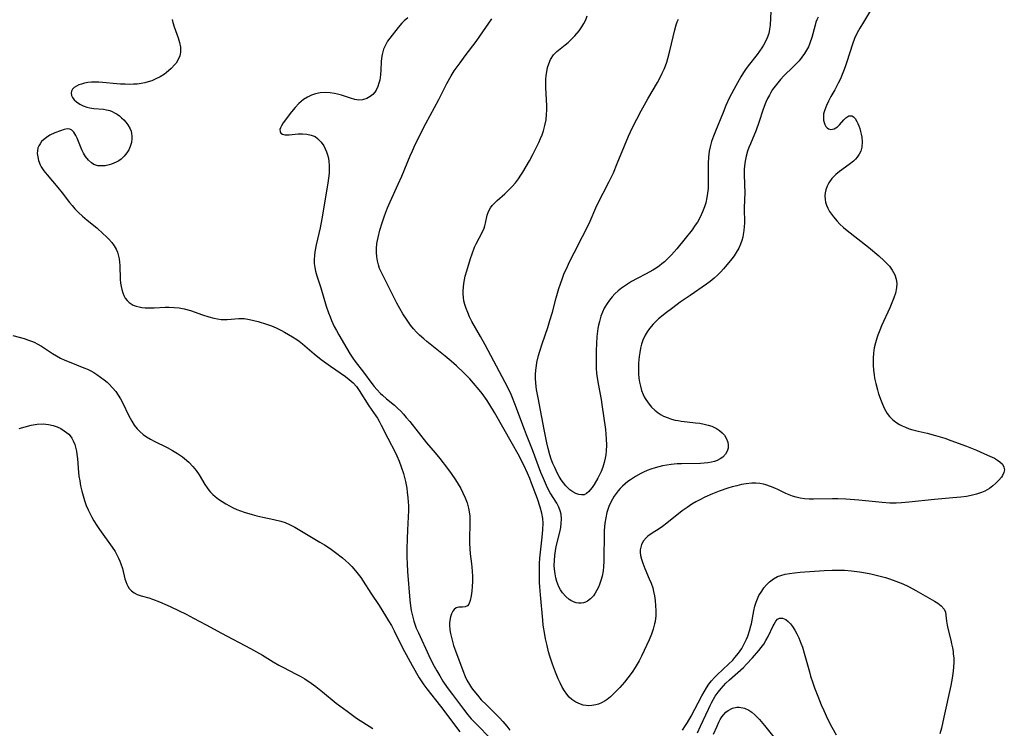
# Model space of a CAD drawing. Units: inches. Extents: x 2129106 to 2134506, y 208244 to 213694.
# Drawn here: x 2129998 to 2130154, y 209182 to 209294 of the extents above; entities that cross this region are included whole.
import ezdxf

# ---------------------------------------------------------------- set-up
doc = ezdxf.new("R2010")
doc.units = ezdxf.units.IN
doc.header["$MEASUREMENT"] = 0
doc.layers.add('c_31_T13S_R21E', color=80, linetype='Continuous')

msp = doc.modelspace()

# ---------------------------------------------------------------- linework, layer by layer
at = {"layer": 'c_31_T13S_R21E'}
for points in [[(2130133.07, 209296.37, 924), (2130131.31, 209293.44, 924), (2130130.75, 209292.48, 924), (2130130.33, 209291.74, 924), (2130129.91, 209290.85, 924), (2130129.56, 209289.96, 924), (2130128.69, 209287.2, 924), (2130128.48, 209286.57, 924), (2130128.25, 209285.95, 924), (2130127.95, 209285.18, 924), (2130127.66, 209284.5, 924), (2130127.32, 209283.78, 924), (2130126.76, 209282.75, 924), (2130126.16, 209281.7, 924), (2130125.78, 209280.98, 924), (2130125.44, 209280.27, 924), (2130125.18, 209279.6, 924), (2130125.01, 209278.95, 924), (2130124.97, 209278.39, 924), (2130125.01, 209277.98, 924), (2130125.09, 209277.59, 924), (2130125.22, 209277.26, 924), (2130125.38, 209276.98, 924), (2130125.57, 209276.75, 924), (2130125.8, 209276.58, 924), (2130126.17, 209276.47, 924), (2130126.68, 209276.56, 924), (2130127.19, 209276.91, 924), (2130127.52, 209277.23, 924), (2130128.21, 209278.01, 924), (2130128.5, 209278.31, 924), (2130129, 209278.63, 924), (2130129.44, 209278.63, 924), (2130129.73, 209278.47, 924), (2130129.98, 209278.2, 924), (2130130.26, 209277.73, 924), (2130130.42, 209277.41, 924), (2130130.56, 209277.05, 924), (2130130.71, 209276.63, 924), (2130130.84, 209276.18, 924), (2130130.95, 209275.73, 924), (2130131.04, 209275.26, 924), (2130131.11, 209274.54, 924), (2130131.05, 209273.71, 924), (2130130.86, 209273.06, 924), (2130130.61, 209272.58, 924), (2130130.3, 209272.12, 924), (2130130.02, 209271.8, 924), (2130129.71, 209271.49, 924), (2130129.06, 209270.96, 924), (2130127.51, 209269.86, 924), (2130126.93, 209269.38, 924), (2130126.28, 209268.71, 924), (2130125.82, 209268.06, 924), (2130125.54, 209267.52, 924), (2130125.35, 209266.96, 924), (2130125.26, 209266.49, 924), (2130125.22, 209266.01, 924), (2130125.25, 209265.43, 924), (2130125.32, 209264.97, 924), (2130125.45, 209264.53, 924), (2130125.67, 209264.02, 924), (2130125.95, 209263.52, 924), (2130126.23, 209263.1, 924), (2130126.55, 209262.68, 924), (2130127.14, 209261.97, 924), (2130127.59, 209261.5, 924), (2130128.13, 209261.01, 924), (2130128.7, 209260.52, 924), (2130132.1, 209257.86, 924), (2130133.72, 209256.52, 924), (2130134.58, 209255.74, 924), (2130135.21, 209255.09, 924), (2130135.42, 209254.85, 924), (2130135.85, 209254.23, 924), (2130136.24, 209253.5, 924), (2130136.47, 209252.83, 924), (2130136.57, 209252.14, 924), (2130136.54, 209251.43, 924), (2130136.37, 209250.63, 924), (2130136.12, 209249.87, 924), (2130135.8, 209249.1, 924), (2130135.46, 209248.31, 924), (2130134.17, 209245.46, 924), (2130133.89, 209244.78, 924), (2130133.56, 209243.94, 924), (2130133.39, 209243.47, 924), (2130133.18, 209242.74, 924), (2130133.01, 209241.94, 924), (2130132.9, 209241.13, 924), (2130132.84, 209240.31, 924), (2130132.84, 209239.21, 924), (2130132.89, 209238.44, 924), (2130132.99, 209237.67, 924), (2130133.07, 209237.15, 924), (2130133.24, 209236.34, 924), (2130133.51, 209235.34, 924), (2130133.7, 209234.71, 924), (2130134.09, 209233.57, 924), (2130134.29, 209233.06, 924), (2130134.63, 209232.33, 924), (2130135.06, 209231.59, 924), (2130135.43, 209231.12, 924), (2130135.91, 209230.63, 924), (2130136.43, 209230.22, 924), (2130137.01, 209229.86, 924), (2130137.4, 209229.65, 924), (2130137.95, 209229.4, 924), (2130138.52, 209229.18, 924), (2130139.1, 209229, 924), (2130139.93, 209228.78, 924), (2130141.36, 209228.45, 924), (2130142.7, 209228.1, 924), (2130144.18, 209227.66, 924), (2130145.1, 209227.34, 924), (2130147.58, 209226.42, 924), (2130149.16, 209225.79, 924), (2130150.92, 209225.02, 924), (2130152, 209224.5, 924), (2130152.47, 209224.23, 924), (2130152.85, 209223.96, 924), (2130153.25, 209223.56, 924), (2130153.49, 209223.11, 924), (2130153.56, 209222.69, 924), (2130153.49, 209222.27, 924), (2130153.27, 209221.78, 924), (2130153.1, 209221.52, 924), (2130152.7, 209221.03, 924), (2130152.22, 209220.55, 924), (2130151.76, 209220.14, 924), (2130151.24, 209219.75, 924), (2130150.47, 209219.32, 924), (2130149.96, 209219.1, 924), (2130149.17, 209218.84, 924), (2130148.33, 209218.63, 924), (2130147.57, 209218.48, 924), (2130146.68, 209218.35, 924), (2130145.44, 209218.23, 924), (2130142.51, 209217.97, 924), (2130138.47, 209217.54, 924), (2130137.32, 209217.45, 924), (2130136.49, 209217.42, 924), (2130135.46, 209217.42, 924), (2130134.25, 209217.5, 924), (2130130.56, 209217.87, 924), (2130128.51, 209218.03, 924), (2130127.25, 209218.07, 924), (2130126.42, 209218.08, 924), (2130123.43, 209218.02, 924), (2130122.74, 209218.04, 924), (2130121.96, 209218.1, 924), (2130121.3, 209218.2, 924), (2130120.65, 209218.34, 924), (2130120.11, 209218.51, 924), (2130119.58, 209218.71, 924), (2130119.04, 209218.95, 924), (2130117.79, 209219.56, 924), (2130117.28, 209219.78, 924), (2130116.59, 209220.06, 924), (2130115.89, 209220.3, 924), (2130115.5, 209220.4, 924), (2130114.91, 209220.52, 924), (2130114.32, 209220.58, 924), (2130113.66, 209220.57, 924), (2130112.75, 209220.47, 924), (2130112.03, 209220.34, 924), (2130111.31, 209220.17, 924), (2130110.56, 209219.97, 924), (2130109.87, 209219.77, 924), (2130108.5, 209219.3, 924), (2130107.45, 209218.9, 924), (2130106.22, 209218.35, 924), (2130105.43, 209217.95, 924), (2130104.81, 209217.61, 924), (2130104.2, 209217.25, 924), (2130103.42, 209216.73, 924), (2130102.67, 209216.17, 924), (2130100.21, 209214.24, 924), (2130099.55, 209213.74, 924), (2130099.02, 209213.37, 924), (2130097.89, 209212.65, 924), (2130097.25, 209212.19, 924), (2130096.98, 209211.95, 924), (2130096.56, 209211.45, 924), (2130096.25, 209210.89, 924), (2130096.11, 209210.47, 924), (2130096.04, 209210.04, 924), (2130096.04, 209209.61, 924), (2130096.09, 209209.16, 924), (2130096.23, 209208.56, 924), (2130096.42, 209207.94, 924), (2130096.76, 209207.06, 924), (2130097.46, 209205.46, 924), (2130097.75, 209204.75, 924), (2130098, 209204.02, 924), (2130098.15, 209203.46, 924), (2130098.29, 209202.74, 924), (2130098.39, 209202, 924), (2130098.46, 209201.16, 924), (2130098.49, 209200.43, 924), (2130098.47, 209199.57, 924), (2130098.38, 209198.72, 924), (2130098.3, 209198.31, 924), (2130098.09, 209197.5, 924), (2130097.81, 209196.7, 924), (2130097.43, 209195.81, 924), (2130096.24, 209193.21, 924), (2130095.87, 209192.48, 924), (2130095.25, 209191.44, 924), (2130094.74, 209190.68, 924), (2130094.08, 209189.77, 924), (2130093.55, 209189.11, 924), (2130092.83, 209188.28, 924), (2130092.01, 209187.45, 924), (2130091.33, 209186.81, 924), (2130090.8, 209186.37, 924), (2130090.49, 209186.15, 924), (2130089.92, 209185.82, 924), (2130089.46, 209185.63, 924), (2130088.99, 209185.5, 924), (2130088.39, 209185.4, 924), (2130087.93, 209185.39, 924), (2130087.46, 209185.42, 924), (2130087.03, 209185.49, 924), (2130086.6, 209185.61, 924), (2130085.87, 209185.93, 924), (2130085.21, 209186.38, 924), (2130084.82, 209186.74, 924), (2130084.42, 209187.22, 924), (2130084.05, 209187.76, 924), (2130083.71, 209188.34, 924), (2130083.36, 209189.01, 924), (2130083.06, 209189.66, 924), (2130082.63, 209190.71, 924), (2130082.17, 209191.94, 924), (2130081.74, 209193.24, 924), (2130081.54, 209193.93, 924), (2130081.3, 209194.9, 924), (2130081.07, 209195.95, 924), (2130080.93, 209196.65, 924), (2130080.71, 209198.1, 924), (2130080.62, 209198.9, 924), (2130080.25, 209202.94, 924), (2130080.16, 209204.16, 924), (2130080.13, 209204.87, 924), (2130080.1, 209206.43, 924), (2130080.13, 209207.87, 924), (2130080.18, 209208.71, 924), (2130080.31, 209210.11, 924), (2130080.55, 209212.01, 924), (2130080.66, 209213.18, 924), (2130080.68, 209214.23, 924), (2130080.63, 209214.98, 924), (2130080.49, 209215.83, 924), (2130080.22, 209216.8, 924), (2130079.77, 209218.09, 924), (2130078.86, 209220.55, 924), (2130078.58, 209221.3, 924), (2130078.22, 209222.17, 924), (2130077.63, 209223.41, 924), (2130076.74, 209225.14, 924), (2130075.87, 209226.72, 924), (2130073, 209231.75, 924), (2130072.28, 209232.94, 924), (2130071.83, 209233.63, 924), (2130071.05, 209234.72, 924), (2130070.58, 209235.35, 924), (2130069.71, 209236.39, 924), (2130069.11, 209237.05, 924), (2130068.18, 209238, 924), (2130067.02, 209239.1, 924), (2130066.14, 209239.88, 924), (2130065.21, 209240.66, 924), (2130062.3, 209242.96, 924), (2130061.81, 209243.37, 924), (2130061.17, 209243.96, 924), (2130060.7, 209244.42, 924), (2130060.21, 209244.97, 924), (2130059.75, 209245.53, 924), (2130059.18, 209246.32, 924), (2130058.52, 209247.35, 924), (2130058.02, 209248.2, 924), (2130057.55, 209249.05, 924), (2130055.44, 209253.22, 924), (2130055.13, 209253.86, 924), (2130054.85, 209254.5, 924), (2130054.65, 209255.07, 924), (2130054.49, 209255.72, 924), (2130054.39, 209256.36, 924), (2130054.35, 209257.02, 924), (2130054.35, 209257.68, 924), (2130054.42, 209258.48, 924), (2130054.5, 209258.94, 924), (2130054.6, 209259.41, 924), (2130054.9, 209260.54, 924), (2130055.26, 209261.71, 924), (2130055.63, 209262.83, 924), (2130056.1, 209264.08, 924), (2130056.5, 209265.04, 924), (2130057.8, 209267.86, 924), (2130058.34, 209269.1, 924), (2130059.69, 209272.34, 924), (2130060.02, 209273.09, 924), (2130060.49, 209274.09, 924), (2130062.16, 209277.41, 924), (2130064.21, 209281.24, 924), (2130065.49, 209283.76, 924), (2130066.16, 209284.96, 924), (2130066.65, 209285.74, 924), (2130067.56, 209287.03, 924), (2130068.36, 209288.11, 924), (2130070.12, 209290.4, 924), (2130070.7, 209291.22, 924), (2130072.59, 209293.95, 924)], [(2130022.06, 209293.87, 926), (2130022.18, 209293.41, 926), (2130022.4, 209292.72, 926), (2130023.01, 209290.99, 926), (2130023.23, 209290.23, 926), (2130023.37, 209289.47, 926), (2130023.38, 209288.73, 926), (2130023.34, 209288.4, 926), (2130023.27, 209288.12, 926), (2130023.03, 209287.53, 926), (2130022.68, 209286.97, 926), (2130022.49, 209286.73, 926), (2130021.92, 209286.12, 926), (2130021.12, 209285.44, 926), (2130020.85, 209285.25, 926), (2130020.15, 209284.81, 926), (2130019.41, 209284.42, 926), (2130018.85, 209284.18, 926), (2130018.27, 209283.99, 926), (2130017.74, 209283.85, 926), (2130017.19, 209283.75, 926), (2130016.53, 209283.67, 926), (2130015.96, 209283.63, 926), (2130015.38, 209283.62, 926), (2130014.64, 209283.63, 926), (2130013.9, 209283.67, 926), (2130010.46, 209283.94, 926), (2130009.84, 209283.96, 926), (2130009.32, 209283.94, 926), (2130008.76, 209283.89, 926), (2130008.22, 209283.79, 926), (2130007.72, 209283.66, 926), (2130007.3, 209283.52, 926), (2130006.94, 209283.35, 926), (2130006.58, 209283.11, 926), (2130006.31, 209282.84, 926), (2130006.14, 209282.53, 926), (2130006.09, 209282.2, 926), (2130006.15, 209281.87, 926), (2130006.31, 209281.55, 926), (2130006.6, 209281.17, 926), (2130006.97, 209280.83, 926), (2130007.48, 209280.5, 926), (2130008.02, 209280.24, 926), (2130008.61, 209280.03, 926), (2130009.06, 209279.91, 926), (2130009.68, 209279.82, 926), (2130011.22, 209279.69, 926), (2130011.71, 209279.6, 926), (2130012.2, 209279.48, 926), (2130012.6, 209279.33, 926), (2130012.98, 209279.14, 926), (2130013.37, 209278.91, 926), (2130013.73, 209278.64, 926), (2130014.08, 209278.34, 926), (2130014.42, 209278, 926), (2130014.76, 209277.62, 926), (2130015.06, 209277.21, 926), (2130015.42, 209276.58, 926), (2130015.57, 209276.22, 926), (2130015.67, 209275.84, 926), (2130015.71, 209275.44, 926), (2130015.71, 209275.04, 926), (2130015.63, 209274.42, 926), (2130015.46, 209273.81, 926), (2130015.2, 209273.24, 926), (2130014.93, 209272.79, 926), (2130014.5, 209272.26, 926), (2130014, 209271.8, 926), (2130013.62, 209271.54, 926), (2130013.22, 209271.32, 926), (2130012.47, 209271, 926), (2130012.14, 209270.9, 926), (2130011.48, 209270.75, 926), (2130010.91, 209270.71, 926), (2130010.35, 209270.75, 926), (2130010.01, 209270.84, 926), (2130009.69, 209270.97, 926), (2130009.3, 209271.2, 926), (2130008.84, 209271.61, 926), (2130008.38, 209272.2, 926), (2130008.07, 209272.73, 926), (2130007.79, 209273.29, 926), (2130007.04, 209275.12, 926), (2130006.85, 209275.53, 926), (2130006.53, 209276.07, 926), (2130006.23, 209276.37, 926), (2130005.88, 209276.54, 926), (2130005.48, 209276.57, 926), (2130005.03, 209276.49, 926), (2130004.42, 209276.29, 926), (2130003.54, 209275.94, 926), (2130002.74, 209275.56, 926), (2130002.21, 209275.24, 926), (2130001.73, 209274.87, 926), (2130001.44, 209274.57, 926), (2130001.19, 209274.24, 926), (2130001.01, 209273.91, 926), (2130000.87, 209273.56, 926), (2130000.78, 209273.1, 926), (2130000.76, 209272.69, 926), (2130000.82, 209272.14, 926), (2130000.96, 209271.59, 926), (2130001.24, 209270.89, 926), (2130001.39, 209270.6, 926), (2130001.81, 209269.94, 926), (2130002.3, 209269.29, 926), (2130004.03, 209267.32, 926), (2130004.7, 209266.48, 926), (2130005.86, 209264.95, 926), (2130006.26, 209264.45, 926), (2130006.7, 209263.95, 926), (2130007.28, 209263.34, 926), (2130007.9, 209262.77, 926), (2130008.65, 209262.14, 926), (2130010.15, 209260.93, 926), (2130011.19, 209260.01, 926), (2130011.65, 209259.57, 926), (2130012.09, 209259.12, 926), (2130012.56, 209258.59, 926), (2130012.93, 209258.08, 926), (2130013.24, 209257.54, 926), (2130013.42, 209257.11, 926), (2130013.55, 209256.67, 926), (2130013.68, 209256.04, 926), (2130013.75, 209255.51, 926), (2130013.8, 209254.97, 926), (2130013.88, 209252.82, 926), (2130013.93, 209252.18, 926), (2130014, 209251.66, 926), (2130014.1, 209251.17, 926), (2130014.25, 209250.68, 926), (2130014.44, 209250.22, 926), (2130014.67, 209249.8, 926), (2130014.95, 209249.45, 926), (2130015.26, 209249.14, 926), (2130015.91, 209248.73, 926), (2130016.37, 209248.55, 926), (2130016.87, 209248.42, 926), (2130017.26, 209248.35, 926), (2130017.81, 209248.3, 926), (2130018.37, 209248.28, 926), (2130019.21, 209248.3, 926), (2130020.97, 209248.38, 926), (2130021.6, 209248.39, 926), (2130022.4, 209248.36, 926), (2130023.19, 209248.28, 926), (2130023.96, 209248.14, 926), (2130024.98, 209247.85, 926), (2130026.88, 209247.17, 926), (2130027.84, 209246.87, 926), (2130028.63, 209246.66, 926), (2130029.21, 209246.54, 926), (2130029.79, 209246.46, 926), (2130030.3, 209246.43, 926), (2130030.77, 209246.43, 926), (2130032.58, 209246.58, 926), (2130033.02, 209246.59, 926), (2130033.47, 209246.58, 926), (2130034.31, 209246.46, 926), (2130034.99, 209246.31, 926), (2130035.67, 209246.12, 926), (2130036.96, 209245.7, 926), (2130037.75, 209245.42, 926), (2130038.52, 209245.1, 926), (2130039.35, 209244.69, 926), (2130039.84, 209244.43, 926), (2130041.06, 209243.72, 926), (2130041.77, 209243.26, 926), (2130042.12, 209243.02, 926), (2130042.66, 209242.6, 926), (2130044.51, 209241.03, 926), (2130045.61, 209240.14, 926), (2130047.11, 209239.04, 926), (2130049.45, 209237.41, 926), (2130050.05, 209236.97, 926), (2130050.69, 209236.41, 926), (2130051.19, 209235.83, 926), (2130051.61, 209235.24, 926), (2130053.16, 209232.77, 926), (2130054.24, 209231.23, 926), (2130054.5, 209230.84, 926), (2130054.79, 209230.35, 926), (2130055.12, 209229.73, 926), (2130056.15, 209227.67, 926), (2130057.34, 209225.35, 926), (2130057.55, 209224.9, 926), (2130057.93, 209224.04, 926), (2130058.27, 209223.16, 926), (2130058.61, 209222.11, 926), (2130058.79, 209221.46, 926), (2130058.94, 209220.81, 926), (2130059.13, 209219.79, 926), (2130059.22, 209219.17, 926), (2130059.32, 209218.25, 926), (2130059.36, 209217.63, 926), (2130059.39, 209217.01, 926), (2130059.4, 209216.2, 926), (2130059.37, 209215.27, 926), (2130059.24, 209213.15, 926), (2130059.19, 209211.8, 926), (2130059.16, 209210.16, 926), (2130059.17, 209208.85, 926), (2130059.21, 209207.82, 926), (2130059.27, 209206.63, 926), (2130059.63, 209202.07, 926), (2130059.74, 209201.19, 926), (2130059.86, 209200.45, 926), (2130060.04, 209199.59, 926), (2130060.27, 209198.73, 926), (2130060.41, 209198.3, 926), (2130060.65, 209197.66, 926), (2130060.97, 209196.89, 926), (2130062.65, 209193.3, 926), (2130063.27, 209192.03, 926), (2130063.88, 209190.88, 926), (2130064.34, 209190.09, 926), (2130064.83, 209189.29, 926), (2130065.53, 209188.27, 926), (2130066.34, 209187.16, 926), (2130068.08, 209184.84, 926), (2130068.78, 209183.97, 926), (2130069.33, 209183.32, 926), (2130070.14, 209182.45, 926), (2130072.43, 209180.15, 926)], [(2130059.3, 209294.11, 924), (2130058.73, 209293.64, 924), (2130058.35, 209293.27, 924), (2130057.78, 209292.62, 924), (2130056.47, 209290.93, 924), (2130056.12, 209290.45, 924), (2130055.82, 209289.94, 924), (2130055.47, 209289.17, 924), (2130055.23, 209288.35, 924), (2130055.13, 209287.78, 924), (2130055.08, 209287.16, 924), (2130055.03, 209285.91, 924), (2130054.97, 209285.1, 924), (2130054.86, 209284.3, 924), (2130054.73, 209283.78, 924), (2130054.57, 209283.29, 924), (2130054.3, 209282.71, 924), (2130054.09, 209282.38, 924), (2130053.76, 209282.01, 924), (2130053.35, 209281.69, 924), (2130052.82, 209281.4, 924), (2130052.16, 209281.19, 924), (2130051.56, 209281.14, 924), (2130050.92, 209281.24, 924), (2130050.25, 209281.43, 924), (2130048.85, 209281.89, 924), (2130048.19, 209282.08, 924), (2130047.7, 209282.19, 924), (2130047.01, 209282.29, 924), (2130046.32, 209282.34, 924), (2130045.46, 209282.29, 924), (2130044.73, 209282.13, 924), (2130044.07, 209281.89, 924), (2130043.43, 209281.58, 924), (2130042.84, 209281.2, 924), (2130042.09, 209280.58, 924), (2130041.52, 209279.98, 924), (2130040.95, 209279.27, 924), (2130039.62, 209277.51, 924), (2130039.33, 209277.05, 924), (2130039.18, 209276.75, 924), (2130039.1, 209276.47, 924), (2130039.12, 209276.16, 924), (2130039.26, 209275.91, 924), (2130039.51, 209275.73, 924), (2130039.86, 209275.64, 924), (2130040.2, 209275.62, 924), (2130040.58, 209275.63, 924), (2130041.97, 209275.8, 924), (2130042.28, 209275.82, 924), (2130042.69, 209275.82, 924), (2130043.35, 209275.76, 924), (2130044.02, 209275.61, 924), (2130044.64, 209275.35, 924), (2130045.03, 209275.08, 924), (2130045.63, 209274.49, 924), (2130046.04, 209273.88, 924), (2130046.27, 209273.44, 924), (2130046.46, 209272.97, 924), (2130046.63, 209272.46, 924), (2130046.75, 209271.93, 924), (2130046.84, 209271.35, 924), (2130046.88, 209270.83, 924), (2130046.9, 209270.29, 924), (2130046.86, 209269.56, 924), (2130046.79, 209268.81, 924), (2130046.68, 209268.02, 924), (2130045.73, 209262.34, 924), (2130045.45, 209260.94, 924), (2130044.82, 209258.23, 924), (2130044.61, 209257.13, 924), (2130044.54, 209256.57, 924), (2130044.5, 209255.92, 924), (2130044.51, 209255.27, 924), (2130044.59, 209254.68, 924), (2130044.71, 209254.09, 924), (2130044.92, 209253.35, 924), (2130045.55, 209251.47, 924), (2130046.42, 209248.57, 924), (2130046.78, 209247.52, 924), (2130047.01, 209246.89, 924), (2130047.26, 209246.28, 924), (2130047.68, 209245.33, 924), (2130048.02, 209244.68, 924), (2130048.38, 209244.04, 924), (2130049.65, 209241.88, 924), (2130050.22, 209240.97, 924), (2130050.63, 209240.33, 924), (2130051.01, 209239.79, 924), (2130052.28, 209238.13, 924), (2130053.6, 209236.34, 924), (2130054, 209235.84, 924), (2130054.41, 209235.36, 924), (2130054.99, 209234.76, 924), (2130055.29, 209234.49, 924), (2130055.96, 209233.91, 924), (2130057.19, 209232.88, 924), (2130057.7, 209232.42, 924), (2130058.2, 209231.93, 924), (2130058.64, 209231.46, 924), (2130059.07, 209230.96, 924), (2130059.62, 209230.3, 924), (2130062.28, 209226.97, 924), (2130063.64, 209225.34, 924), (2130064.36, 209224.46, 924), (2130065.57, 209222.89, 924), (2130066.13, 209222.12, 924), (2130066.85, 209221.07, 924), (2130067.27, 209220.41, 924), (2130067.66, 209219.73, 924), (2130068.01, 209219.05, 924), (2130068.36, 209218.25, 924), (2130068.66, 209217.45, 924), (2130068.89, 209216.63, 924), (2130069, 209216.06, 924), (2130069.08, 209215.36, 924), (2130069.11, 209214.85, 924), (2130069.12, 209214.18, 924), (2130069.06, 209211.79, 924), (2130069.06, 209211.06, 924), (2130069.09, 209210.2, 924), (2130069.17, 209209.41, 924), (2130069.38, 209207.83, 924), (2130069.44, 209207.28, 924), (2130069.49, 209206.66, 924), (2130069.51, 209205.84, 924), (2130069.5, 209205.03, 924), (2130069.47, 209204.24, 924), (2130069.42, 209203.47, 924), (2130069.34, 209202.76, 924), (2130069.18, 209202.02, 924), (2130068.94, 209201.46, 924), (2130068.71, 209201.19, 924), (2130068.36, 209201.04, 924), (2130067.95, 209200.99, 924), (2130067.35, 209200.98, 924), (2130066.93, 209200.84, 924), (2130066.63, 209200.61, 924), (2130066.42, 209200.31, 924), (2130066.22, 209199.93, 924), (2130066.06, 209199.43, 924), (2130065.95, 209198.88, 924), (2130065.91, 209198.5, 924), (2130065.9, 209198.11, 924), (2130065.96, 209197.39, 924), (2130066.06, 209196.78, 924), (2130066.19, 209196.16, 924), (2130066.35, 209195.53, 924), (2130066.53, 209194.91, 924), (2130066.83, 209194.08, 924), (2130067.98, 209190.94, 924), (2130068.36, 209190.03, 924), (2130068.65, 209189.44, 924), (2130069.04, 209188.75, 924), (2130069.37, 209188.23, 924), (2130069.73, 209187.73, 924), (2130070.29, 209187.04, 924), (2130070.92, 209186.33, 924), (2130071.72, 209185.5, 924), (2130073.24, 209184.02, 924), (2130073.8, 209183.45, 924), (2130074.34, 209182.87, 924), (2130074.93, 209182.17, 924), (2130075.42, 209181.5, 924)], [(2130124.12, 209294.23, 926), (2130123.93, 209293.82, 926), (2130123.8, 209293.47, 926), (2130123.66, 209293, 926), (2130123.16, 209291.05, 926), (2130122.84, 209290.13, 926), (2130122.59, 209289.56, 926), (2130122.3, 209289, 926), (2130121.99, 209288.5, 926), (2130121.58, 209287.91, 926), (2130121.12, 209287.35, 926), (2130120.68, 209286.85, 926), (2130120.21, 209286.37, 926), (2130118.74, 209284.95, 926), (2130118.2, 209284.39, 926), (2130117.75, 209283.87, 926), (2130117.33, 209283.33, 926), (2130116.94, 209282.78, 926), (2130116.67, 209282.35, 926), (2130116.43, 209281.92, 926), (2130116.15, 209281.37, 926), (2130115.9, 209280.81, 926), (2130115.47, 209279.69, 926), (2130114.78, 209277.58, 926), (2130114.35, 209276.39, 926), (2130113.43, 209274.19, 926), (2130113.2, 209273.61, 926), (2130112.99, 209273.03, 926), (2130112.76, 209272.25, 926), (2130112.6, 209271.5, 926), (2130112.5, 209270.75, 926), (2130112.46, 209270.16, 926), (2130112.45, 209269.47, 926), (2130112.52, 209267.73, 926), (2130112.54, 209266.5, 926), (2130112.47, 209264.11, 926), (2130112.49, 209261.65, 926), (2130112.47, 209261.13, 926), (2130112.41, 209260.49, 926), (2130112.31, 209259.87, 926), (2130112.22, 209259.46, 926), (2130112.07, 209258.91, 926), (2130111.88, 209258.37, 926), (2130111.59, 209257.73, 926), (2130111.19, 209257.01, 926), (2130110.86, 209256.51, 926), (2130110.51, 209256.03, 926), (2130109.79, 209255.13, 926), (2130109.2, 209254.45, 926), (2130108.76, 209253.98, 926), (2130108.31, 209253.53, 926), (2130107.7, 209252.96, 926), (2130107.07, 209252.45, 926), (2130106.49, 209252.03, 926), (2130103.91, 209250.26, 926), (2130102.36, 209249.16, 926), (2130101.2, 209248.31, 926), (2130099.99, 209247.4, 926), (2130099.37, 209246.91, 926), (2130098.94, 209246.55, 926), (2130098.48, 209246.14, 926), (2130098.05, 209245.71, 926), (2130097.48, 209245.02, 926), (2130097.12, 209244.49, 926), (2130096.8, 209243.94, 926), (2130096.46, 209243.2, 926), (2130096.24, 209242.54, 926), (2130096.07, 209241.9, 926), (2130095.95, 209241.24, 926), (2130095.85, 209240.57, 926), (2130095.76, 209239.56, 926), (2130095.73, 209238.72, 926), (2130095.75, 209237.89, 926), (2130095.82, 209237.17, 926), (2130095.91, 209236.54, 926), (2130096.06, 209235.88, 926), (2130096.25, 209235.23, 926), (2130096.49, 209234.6, 926), (2130096.66, 209234.24, 926), (2130096.82, 209233.95, 926), (2130097.27, 209233.25, 926), (2130097.8, 209232.61, 926), (2130098.31, 209232.12, 926), (2130098.85, 209231.69, 926), (2130099.34, 209231.38, 926), (2130099.72, 209231.18, 926), (2130100.42, 209230.88, 926), (2130100.97, 209230.7, 926), (2130101.54, 209230.55, 926), (2130102.03, 209230.45, 926), (2130102.52, 209230.37, 926), (2130103.45, 209230.26, 926), (2130104.75, 209230.13, 926), (2130105.47, 209230.03, 926), (2130106.14, 209229.91, 926), (2130106.75, 209229.75, 926), (2130107.33, 209229.56, 926), (2130108.1, 209229.2, 926), (2130108.57, 209228.9, 926), (2130108.98, 209228.55, 926), (2130109.34, 209228.14, 926), (2130109.62, 209227.7, 926), (2130109.86, 209227.05, 926), (2130109.93, 209226.58, 926), (2130109.91, 209226.1, 926), (2130109.79, 209225.64, 926), (2130109.51, 209225.13, 926), (2130109.1, 209224.69, 926), (2130108.67, 209224.39, 926), (2130108.18, 209224.15, 926), (2130107.74, 209224, 926), (2130107.28, 209223.89, 926), (2130106.69, 209223.79, 926), (2130106.13, 209223.73, 926), (2130105.56, 209223.69, 926), (2130102.55, 209223.64, 926), (2130101.86, 209223.61, 926), (2130100.94, 209223.52, 926), (2130100.24, 209223.43, 926), (2130099.54, 209223.3, 926), (2130098.96, 209223.17, 926), (2130098.38, 209223.01, 926), (2130097.73, 209222.8, 926), (2130097.11, 209222.55, 926), (2130096.55, 209222.3, 926), (2130096.1, 209222.08, 926), (2130095.28, 209221.62, 926), (2130094.49, 209221.11, 926), (2130094.06, 209220.81, 926), (2130093.65, 209220.48, 926), (2130093.25, 209220.12, 926), (2130092.87, 209219.74, 926), (2130092.52, 209219.34, 926), (2130092.2, 209218.92, 926), (2130091.91, 209218.49, 926), (2130091.64, 209218.04, 926), (2130091.35, 209217.46, 926), (2130091.09, 209216.86, 926), (2130090.87, 209216.25, 926), (2130090.77, 209215.93, 926), (2130090.58, 209215.09, 926), (2130090.45, 209214.22, 926), (2130090.35, 209213.1, 926), (2130090.31, 209211.97, 926), (2130090.3, 209209.16, 926), (2130090.29, 209208.23, 926), (2130090.23, 209207.32, 926), (2130090.16, 209206.71, 926), (2130089.99, 209205.86, 926), (2130089.81, 209205.19, 926), (2130089.59, 209204.54, 926), (2130089.42, 209204.14, 926), (2130089.18, 209203.64, 926), (2130088.92, 209203.18, 926), (2130088.63, 209202.77, 926), (2130088.19, 209202.28, 926), (2130087.7, 209201.9, 926), (2130087.39, 209201.74, 926), (2130087.05, 209201.63, 926), (2130086.67, 209201.58, 926), (2130086.3, 209201.59, 926), (2130085.93, 209201.67, 926), (2130085.49, 209201.81, 926), (2130085.07, 209202.01, 926), (2130084.81, 209202.18, 926), (2130084.25, 209202.65, 926), (2130083.76, 209203.22, 926), (2130083.45, 209203.69, 926), (2130083.19, 209204.19, 926), (2130082.86, 209205.02, 926), (2130082.7, 209205.61, 926), (2130082.57, 209206.23, 926), (2130082.48, 209206.98, 926), (2130082.45, 209207.55, 926), (2130082.46, 209208.36, 926), (2130082.53, 209209.16, 926), (2130082.63, 209209.88, 926), (2130082.76, 209210.58, 926), (2130083.36, 209213.04, 926), (2130083.46, 209213.54, 926), (2130083.56, 209214.22, 926), (2130083.59, 209214.88, 926), (2130083.53, 209215.65, 926), (2130083.4, 209216.19, 926), (2130083.15, 209216.8, 926), (2130082.83, 209217.41, 926), (2130081.82, 209219.06, 926), (2130081.39, 209219.84, 926), (2130081.04, 209220.55, 926), (2130080.72, 209221.29, 926), (2130080.34, 209222.23, 926), (2130079.01, 209225.83, 926), (2130078.04, 209228.23, 926), (2130077.72, 209229.05, 926), (2130076.24, 209233.12, 926), (2130075.87, 209234.04, 926), (2130075.64, 209234.56, 926), (2130075.25, 209235.38, 926), (2130074.69, 209236.47, 926), (2130071.52, 209242.42, 926), (2130070.8, 209243.74, 926), (2130069.42, 209246.14, 926), (2130069.04, 209246.89, 926), (2130068.77, 209247.54, 926), (2130068.52, 209248.19, 926), (2130068.33, 209248.79, 926), (2130068.18, 209249.39, 926), (2130068.1, 209249.94, 926), (2130068.05, 209250.48, 926), (2130068.05, 209251, 926), (2130068.08, 209251.57, 926), (2130068.15, 209252.15, 926), (2130068.25, 209252.73, 926), (2130068.38, 209253.3, 926), (2130068.62, 209254.16, 926), (2130069.21, 209256.08, 926), (2130069.45, 209256.83, 926), (2130069.85, 209257.86, 926), (2130070.12, 209258.43, 926), (2130071.05, 209260.19, 926), (2130071.35, 209260.86, 926), (2130071.48, 209261.23, 926), (2130071.59, 209261.66, 926), (2130071.86, 209262.93, 926), (2130071.98, 209263.35, 926), (2130072.16, 209263.75, 926), (2130072.37, 209264.11, 926), (2130072.63, 209264.45, 926), (2130072.99, 209264.84, 926), (2130073.43, 209265.26, 926), (2130074.61, 209266.3, 926), (2130075.48, 209267.14, 926), (2130075.8, 209267.48, 926), (2130076.31, 209268.07, 926), (2130076.78, 209268.68, 926), (2130077.17, 209269.25, 926), (2130077.47, 209269.73, 926), (2130078, 209270.63, 926), (2130078.51, 209271.53, 926), (2130079.06, 209272.55, 926), (2130079.7, 209273.78, 926), (2130080.02, 209274.45, 926), (2130080.28, 209275.04, 926), (2130080.52, 209275.63, 926), (2130080.74, 209276.28, 926), (2130080.96, 209277.09, 926), (2130081.14, 209277.99, 926), (2130081.24, 209278.89, 926), (2130081.28, 209279.55, 926), (2130081.28, 209280.24, 926), (2130081.13, 209283.11, 926), (2130081.11, 209283.75, 926), (2130081.12, 209284.38, 926), (2130081.17, 209285.04, 926), (2130081.25, 209285.61, 926), (2130081.38, 209286.26, 926), (2130081.57, 209286.87, 926), (2130081.86, 209287.55, 926), (2130082.32, 209288.26, 926), (2130082.86, 209288.82, 926), (2130084.18, 209289.86, 926), (2130084.62, 209290.24, 926), (2130085.06, 209290.65, 926), (2130085.69, 209291.31, 926), (2130086.37, 209292.1, 926), (2130086.82, 209292.72, 926), (2130087.14, 209293.24, 926), (2130087.42, 209293.8, 926), (2130087.67, 209294.43, 926)], [(2130116.67, 209295.14, 928), (2130116.54, 209292.95, 928), (2130116.47, 209292.33, 928), (2130116.33, 209291.64, 928), (2130116.1, 209290.97, 928), (2130115.82, 209290.39, 928), (2130115.49, 209289.81, 928), (2130115.22, 209289.37, 928), (2130114.87, 209288.86, 928), (2130114.5, 209288.36, 928), (2130113.08, 209286.55, 928), (2130112.68, 209285.98, 928), (2130112.35, 209285.5, 928), (2130111.9, 209284.78, 928), (2130111.11, 209283.37, 928), (2130110.15, 209281.52, 928), (2130109.58, 209280.28, 928), (2130109.11, 209279.18, 928), (2130107.9, 209276.22, 928), (2130107.58, 209275.4, 928), (2130107.3, 209274.58, 928), (2130107.08, 209273.76, 928), (2130106.93, 209273.05, 928), (2130106.81, 209272.08, 928), (2130106.76, 209271.12, 928), (2130106.75, 209270.64, 928), (2130106.78, 209267.88, 928), (2130106.75, 209267.16, 928), (2130106.68, 209266.44, 928), (2130106.56, 209265.73, 928), (2130106.37, 209264.91, 928), (2130106.17, 209264.24, 928), (2130105.89, 209263.47, 928), (2130105.51, 209262.64, 928), (2130105.07, 209261.84, 928), (2130104.73, 209261.33, 928), (2130104.21, 209260.62, 928), (2130103.13, 209259.27, 928), (2130101.8, 209257.64, 928), (2130100.95, 209256.67, 928), (2130100.41, 209256.1, 928), (2130099.84, 209255.56, 928), (2130099.43, 209255.22, 928), (2130099.05, 209254.93, 928), (2130098.54, 209254.58, 928), (2130098.01, 209254.25, 928), (2130096.97, 209253.67, 928), (2130095.52, 209252.91, 928), (2130094.66, 209252.44, 928), (2130093.84, 209251.94, 928), (2130093.07, 209251.4, 928), (2130092.53, 209250.97, 928), (2130092.02, 209250.5, 928), (2130091.57, 209250.02, 928), (2130091.15, 209249.51, 928), (2130090.78, 209248.98, 928), (2130090.35, 209248.22, 928), (2130090.06, 209247.6, 928), (2130089.82, 209246.96, 928), (2130089.57, 209246.11, 928), (2130089.45, 209245.56, 928), (2130089.35, 209245.01, 928), (2130089.19, 209243.78, 928), (2130089.1, 209242.58, 928), (2130089.05, 209241.52, 928), (2130089.04, 209240.22, 928), (2130089.08, 209238.69, 928), (2130089.13, 209237.97, 928), (2130089.21, 209237.24, 928), (2130089.41, 209236.02, 928), (2130089.85, 209233.78, 928), (2130089.97, 209233.01, 928), (2130090.52, 209229.03, 928), (2130090.6, 209228.29, 928), (2130090.66, 209227.56, 928), (2130090.68, 209226.6, 928), (2130090.65, 209225.66, 928), (2130090.58, 209225.03, 928), (2130090.49, 209224.54, 928), (2130090.33, 209223.82, 928), (2130090.11, 209223.11, 928), (2130089.85, 209222.42, 928), (2130089.71, 209222.1, 928), (2130089.35, 209221.36, 928), (2130088.75, 209220.35, 928), (2130088.45, 209219.9, 928), (2130088.14, 209219.5, 928), (2130087.91, 209219.24, 928), (2130087.54, 209218.93, 928), (2130087.16, 209218.74, 928), (2130086.77, 209218.71, 928), (2130086.35, 209218.78, 928), (2130085.87, 209218.95, 928), (2130085.38, 209219.2, 928), (2130084.89, 209219.54, 928), (2130084.64, 209219.76, 928), (2130084.26, 209220.16, 928), (2130083.89, 209220.61, 928), (2130083.55, 209221.1, 928), (2130083.24, 209221.6, 928), (2130082.95, 209222.11, 928), (2130082.51, 209223.03, 928), (2130082.24, 209223.68, 928), (2130081.98, 209224.34, 928), (2130081.75, 209225.03, 928), (2130081.48, 209226.03, 928), (2130081.27, 209226.92, 928), (2130080.83, 209229.04, 928), (2130079.88, 209234.06, 928), (2130079.66, 209235.38, 928), (2130079.52, 209236.39, 928), (2130079.47, 209237.18, 928), (2130079.48, 209237.74, 928), (2130079.53, 209238.45, 928), (2130079.63, 209239.17, 928), (2130079.71, 209239.65, 928), (2130079.98, 209240.77, 928), (2130080.15, 209241.42, 928), (2130080.52, 209242.59, 928), (2130081.42, 209245.2, 928), (2130081.77, 209246.26, 928), (2130082.15, 209247.62, 928), (2130082.75, 209249.89, 928), (2130083.18, 209251.37, 928), (2130083.41, 209252.09, 928), (2130083.73, 209252.97, 928), (2130083.98, 209253.59, 928), (2130084.52, 209254.81, 928), (2130084.87, 209255.54, 928), (2130085.58, 209256.96, 928), (2130086.93, 209259.57, 928), (2130087.58, 209260.86, 928), (2130088.1, 209261.99, 928), (2130089.03, 209264.1, 928), (2130089.52, 209265.18, 928), (2130090.15, 209266.42, 928), (2130091.11, 209268.25, 928), (2130091.78, 209269.61, 928), (2130092.41, 209271.08, 928), (2130093.53, 209273.9, 928), (2130094.18, 209275.41, 928), (2130094.82, 209276.8, 928), (2130095.47, 209278.11, 928), (2130096.18, 209279.44, 928), (2130097.25, 209281.33, 928), (2130098.75, 209283.92, 928), (2130099.14, 209284.62, 928), (2130099.51, 209285.36, 928), (2130099.81, 209286.02, 928), (2130100.02, 209286.57, 928), (2130100.22, 209287.13, 928), (2130100.4, 209287.69, 928), (2130100.73, 209288.94, 928), (2130101.22, 209291.12, 928), (2130101.5, 209292.26, 928), (2130101.73, 209293.02, 928), (2130101.89, 209293.48, 928), (2130102.07, 209293.94, 928)], [(2129996.87, 209243.89, 928), (2129998.7, 209243.42, 928), (2129999.39, 209243.2, 928), (2130000.02, 209242.96, 928), (2130000.38, 209242.8, 928), (2130000.73, 209242.62, 928), (2130001.41, 209242.23, 928), (2130003.18, 209241.08, 928), (2130003.81, 209240.69, 928), (2130004.45, 209240.34, 928), (2130005.12, 209240.03, 928), (2130005.79, 209239.73, 928), (2130008.13, 209238.8, 928), (2130008.68, 209238.57, 928), (2130009.2, 209238.31, 928), (2130009.68, 209238.05, 928), (2130010.15, 209237.77, 928), (2130010.76, 209237.35, 928), (2130011.35, 209236.9, 928), (2130011.78, 209236.53, 928), (2130012.1, 209236.23, 928), (2130012.65, 209235.66, 928), (2130013.16, 209235.04, 928), (2130013.55, 209234.5, 928), (2130013.9, 209233.92, 928), (2130014.28, 209233.22, 928), (2130015.19, 209231.31, 928), (2130015.68, 209230.38, 928), (2130016.06, 209229.76, 928), (2130016.52, 209229.17, 928), (2130016.96, 209228.72, 928), (2130017.48, 209228.28, 928), (2130018.03, 209227.88, 928), (2130018.65, 209227.51, 928), (2130019.21, 209227.21, 928), (2130021.29, 209226.19, 928), (2130022.13, 209225.75, 928), (2130022.94, 209225.26, 928), (2130023.71, 209224.73, 928), (2130024.03, 209224.48, 928), (2130024.71, 209223.87, 928), (2130025.34, 209223.21, 928), (2130025.86, 209222.57, 928), (2130026.33, 209221.9, 928), (2130027.25, 209220.37, 928), (2130027.62, 209219.81, 928), (2130027.89, 209219.44, 928), (2130028.14, 209219.15, 928), (2130028.5, 209218.78, 928), (2130028.88, 209218.44, 928), (2130029.39, 209218.04, 928), (2130029.95, 209217.65, 928), (2130030.54, 209217.29, 928), (2130031.13, 209216.96, 928), (2130031.7, 209216.68, 928), (2130032.28, 209216.42, 928), (2130033.47, 209215.97, 928), (2130034.69, 209215.6, 928), (2130035.44, 209215.41, 928), (2130036.39, 209215.19, 928), (2130038.16, 209214.82, 928), (2130039.22, 209214.55, 928), (2130039.9, 209214.33, 928), (2130040.69, 209214, 928), (2130041.47, 209213.6, 928), (2130042.23, 209213.15, 928), (2130043.8, 209212.2, 928), (2130045.42, 209211.25, 928), (2130046.12, 209210.82, 928), (2130046.7, 209210.45, 928), (2130047.26, 209210.06, 928), (2130047.86, 209209.62, 928), (2130048.96, 209208.76, 928), (2130049.51, 209208.28, 928), (2130049.99, 209207.85, 928), (2130050.45, 209207.39, 928), (2130051.05, 209206.72, 928), (2130051.48, 209206.18, 928), (2130051.88, 209205.63, 928), (2130052.26, 209205.05, 928), (2130053.47, 209203.16, 928), (2130054.77, 209201.21, 928), (2130055.8, 209199.59, 928), (2130056.27, 209198.83, 928), (2130056.71, 209198.06, 928), (2130057.17, 209197.21, 928), (2130058.48, 209194.56, 928), (2130059.35, 209192.91, 928), (2130059.99, 209191.76, 928), (2130061.12, 209189.81, 928), (2130061.42, 209189.32, 928), (2130061.86, 209188.67, 928), (2130062.32, 209188.03, 928), (2130064.45, 209185.34, 928), (2130067.54, 209181.25, 928)], [(2129997.92, 209229.21, 930), (2129999.77, 209229.74, 930), (2130000.74, 209229.92, 930), (2130001.7, 209229.94, 930), (2130002.51, 209229.85, 930), (2130003.29, 209229.67, 930), (2130003.89, 209229.45, 930), (2130004.46, 209229.19, 930), (2130005.01, 209228.86, 930), (2130005.38, 209228.59, 930), (2130005.72, 209228.29, 930), (2130005.95, 209228.04, 930), (2130006.21, 209227.68, 930), (2130006.45, 209227.25, 930), (2130006.68, 209226.67, 930), (2130006.87, 209226.05, 930), (2130006.96, 209225.61, 930), (2130007.03, 209225.15, 930), (2130007.11, 209224.42, 930), (2130007.29, 209222.27, 930), (2130007.35, 209221.68, 930), (2130007.46, 209220.92, 930), (2130007.6, 209220.17, 930), (2130007.79, 209219.29, 930), (2130007.99, 209218.56, 930), (2130008.21, 209217.84, 930), (2130008.5, 209217.02, 930), (2130008.79, 209216.35, 930), (2130009.09, 209215.71, 930), (2130009.37, 209215.17, 930), (2130009.68, 209214.64, 930), (2130010.16, 209213.87, 930), (2130010.58, 209213.25, 930), (2130012.6, 209210.47, 930), (2130013.05, 209209.78, 930), (2130013.35, 209209.25, 930), (2130013.61, 209208.72, 930), (2130013.8, 209208.26, 930), (2130013.97, 209207.81, 930), (2130014.2, 209207.07, 930), (2130014.6, 209205.45, 930), (2130014.73, 209205.02, 930), (2130014.89, 209204.61, 930), (2130015.07, 209204.26, 930), (2130015.29, 209203.94, 930), (2130015.64, 209203.57, 930), (2130016.05, 209203.25, 930), (2130016.56, 209202.99, 930), (2130017.16, 209202.78, 930), (2130018.39, 209202.42, 930), (2130018.98, 209202.22, 930), (2130020.07, 209201.82, 930), (2130021.29, 209201.29, 930), (2130021.86, 209201.03, 930), (2130024.29, 209199.84, 930), (2130025.46, 209199.23, 930), (2130027.45, 209198.15, 930), (2130029.89, 209196.87, 930), (2130034.46, 209194.42, 930), (2130036.32, 209193.37, 930), (2130038.05, 209192.32, 930), (2130038.93, 209191.81, 930), (2130039.57, 209191.46, 930), (2130041.66, 209190.39, 930), (2130042.3, 209190.04, 930), (2130043.01, 209189.63, 930), (2130044.05, 209188.95, 930), (2130044.75, 209188.45, 930), (2130045.31, 209188.02, 930), (2130045.85, 209187.59, 930), (2130048.01, 209185.81, 930), (2130049.73, 209184.5, 930), (2130051.21, 209183.44, 930), (2130053.79, 209181.76, 930)], [(2130102.69, 209181.54, 924), (2130103.2, 209182.25, 924), (2130103.51, 209182.75, 924), (2130104.08, 209183.75, 924), (2130105.77, 209186.96, 924), (2130106.12, 209187.6, 924), (2130106.5, 209188.23, 924), (2130106.89, 209188.8, 924), (2130107.31, 209189.33, 924), (2130107.76, 209189.84, 924), (2130108.17, 209190.25, 924), (2130110, 209191.93, 924), (2130110.66, 209192.59, 924), (2130111, 209192.99, 924), (2130111.56, 209193.7, 924), (2130112.06, 209194.45, 924), (2130112.35, 209194.95, 924), (2130112.62, 209195.46, 924), (2130112.83, 209195.93, 924), (2130113.02, 209196.4, 924), (2130113.3, 209197.21, 924), (2130113.53, 209198.03, 924), (2130113.59, 209198.32, 924), (2130113.97, 209200.41, 924), (2130114.14, 209201.14, 924), (2130114.33, 209201.76, 924), (2130114.55, 209202.29, 924), (2130114.79, 209202.8, 924), (2130115.22, 209203.52, 924), (2130115.57, 209204.01, 924), (2130116, 209204.52, 924), (2130116.47, 209204.98, 924), (2130117.07, 209205.44, 924), (2130117.73, 209205.79, 924), (2130118.26, 209205.99, 924), (2130118.91, 209206.16, 924), (2130119.6, 209206.29, 924), (2130120.4, 209206.39, 924), (2130121.31, 209206.48, 924), (2130125.07, 209206.76, 924), (2130126.38, 209206.82, 924), (2130127.52, 209206.83, 924), (2130128.33, 209206.81, 924), (2130129.39, 209206.73, 924), (2130130.66, 209206.56, 924), (2130131.62, 209206.39, 924), (2130132.45, 209206.22, 924), (2130133.71, 209205.93, 924), (2130134.76, 209205.63, 924), (2130135.43, 209205.43, 924), (2130136.41, 209205.08, 924), (2130137.26, 209204.75, 924), (2130138.08, 209204.39, 924), (2130138.52, 209204.18, 924), (2130139.59, 209203.6, 924), (2130142.55, 209201.89, 924), (2130143.05, 209201.59, 924), (2130143.58, 209201.2, 924), (2130144.06, 209200.64, 924), (2130144.24, 209200.2, 924), (2130144.33, 209199.7, 924), (2130144.43, 209198.74, 924), (2130144.51, 209198.14, 924), (2130144.62, 209197.59, 924), (2130145.09, 209195.77, 924), (2130145.23, 209195.15, 924), (2130145.35, 209194.55, 924), (2130145.45, 209193.95, 924), (2130145.5, 209193.59, 924), (2130145.56, 209192.92, 924), (2130145.58, 209192.23, 924), (2130145.55, 209191.55, 924), (2130145.49, 209190.87, 924), (2130145.31, 209189.76, 924), (2130145.08, 209188.6, 924), (2130144.02, 209183.59, 924), (2130143.62, 209181.83, 924), (2130143.39, 209180.96, 924)], [(2130105.06, 209181.12, 926), (2130105.56, 209182.13, 926), (2130106.79, 209184.82, 926), (2130107.07, 209185.4, 926), (2130107.36, 209185.97, 926), (2130107.62, 209186.43, 926), (2130107.89, 209186.87, 926), (2130108.34, 209187.52, 926), (2130108.83, 209188.13, 926), (2130109.18, 209188.52, 926), (2130109.58, 209188.96, 926), (2130110.13, 209189.48, 926), (2130112.33, 209191.45, 926), (2130112.82, 209191.94, 926), (2130113.78, 209192.97, 926), (2130114.78, 209194.11, 926), (2130115.16, 209194.58, 926), (2130115.55, 209195.13, 926), (2130115.89, 209195.69, 926), (2130116.24, 209196.34, 926), (2130117.02, 209198, 926), (2130117.18, 209198.29, 926), (2130117.44, 209198.73, 926), (2130117.73, 209199.05, 926), (2130118.05, 209199.24, 926), (2130118.51, 209199.22, 926), (2130119.01, 209198.99, 926), (2130119.38, 209198.69, 926), (2130119.76, 209198.32, 926), (2130120.07, 209197.93, 926), (2130120.47, 209197.32, 926), (2130120.78, 209196.75, 926), (2130121.08, 209196.13, 926), (2130121.42, 209195.29, 926), (2130121.65, 209194.64, 926), (2130121.95, 209193.68, 926), (2130122.75, 209190.76, 926), (2130122.95, 209190.05, 926), (2130123.28, 209189.02, 926), (2130123.57, 209188.2, 926), (2130124.08, 209186.88, 926), (2130124.64, 209185.53, 926), (2130125.02, 209184.65, 926), (2130125.64, 209183.29, 926), (2130126.3, 209181.99, 926), (2130126.97, 209180.77, 926)], [(2130107.62, 209180.91, 928), (2130108.16, 209182.16, 928), (2130108.44, 209182.76, 928), (2130108.67, 209183.19, 928), (2130108.94, 209183.62, 928), (2130109.24, 209184.02, 928), (2130109.57, 209184.35, 928), (2130109.94, 209184.64, 928), (2130110.6, 209184.99, 928), (2130111.3, 209185.18, 928), (2130111.68, 209185.18, 928), (2130112.49, 209185.02, 928), (2130113.18, 209184.69, 928), (2130113.67, 209184.36, 928), (2130114.14, 209183.95, 928), (2130114.61, 209183.49, 928), (2130114.86, 209183.23, 928), (2130115.69, 209182.24, 928), (2130118.04, 209179.3, 928)]]:
    msp.add_polyline3d(points, dxfattribs=at)

doc.saveas('drawing.dxf')
